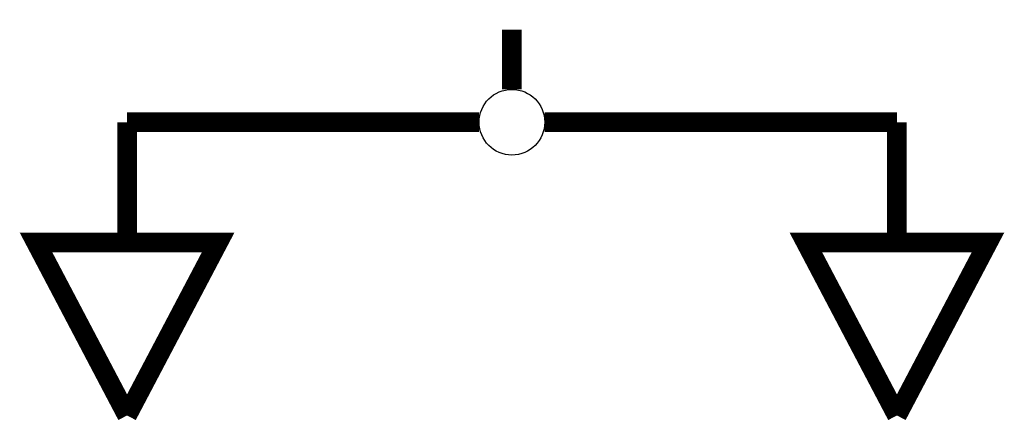
# Model space of a CAD drawing. Extents: x 80.7 to 95.7, y 67.1 to 73.3.
import ezdxf

# ---------------------------------------------------------------- set-up
doc = ezdxf.new("R2010")
doc.units = 0
doc.layers.add('A', color=2, linetype='CONTINUOUS')

msp = doc.modelspace()

# ---------------------------------------------------------------- linework, layer by layer
at = {"layer": 'A', "color": 0, "const_width": 0.3}
for points in [[(88.202, 72.266), (88.202, 73.178)], [(82.337, 71.766), (82.337, 69.934)], [(82.337, 71.766), (87.702, 71.766)], [(88.702, 71.766), (94.068, 71.766)], [(94.068, 71.766), (94.068, 69.934)], [(82.337, 67.297), (80.949, 69.934), (82.337, 69.934)], [(82.337, 67.297), (83.725, 69.934), (82.337, 69.934)], [(94.068, 67.297), (92.68, 69.934), (94.068, 69.934)], [(94.068, 67.297), (95.456, 69.934), (94.068, 69.934)]]:
    msp.add_lwpolyline(points, dxfattribs=at)
at = {"layer": 'A', "color": 0}
msp.add_circle((88.202, 71.766), 0.5, dxfattribs=at)

doc.saveas('drawing.dxf')
